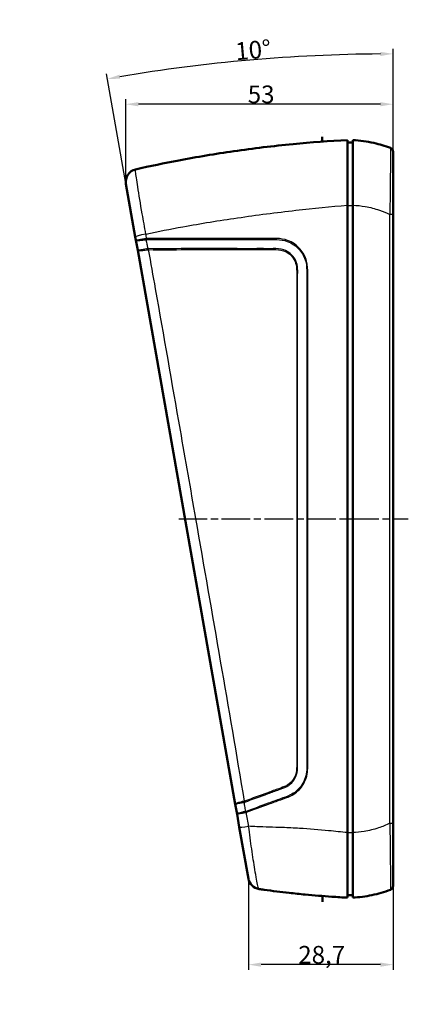
# Model space of a CAD drawing. Units: millimetres. Extents: x -746 to 1680, y -219 to 1186.
# Drawn here: x 894 to 1048, y 337 to 727 of the extents above; entities that cross this region are included whole.
import ezdxf

# ---------------------------------------------------------------- set-up
doc = ezdxf.new("R2010")
doc.units = ezdxf.units.MM
doc.header["$LTSCALE"] = 2
doc.linetypes.add('CHAIN', pattern=[0.3543, 0.2362, -0.0295, 0.0591, -0.0295])
doc.linetypes.add('DASH_DOT', pattern=[0.37, 0.24, -0.06, 0.01, -0.06])
for name, color, linetype, lineweight in [('Bemaßung (ISO)', 1, 'Continuous', 25), ('Mittellinie (ISO)', 1, 'DASH_DOT', 25), ('Sichtbar (ISO)', 7, 'Continuous', 50), ('Sichtbar schmal (ISO)', 1, 'Continuous', 25), ('Symbol (ISO)', 1, 'Continuous', 25)]:
    doc.layers.add(name, color=color, linetype=linetype, lineweight=lineweight)
doc.styles.add('3_5', font='isocpeur.ttf', dxfattribs={"width": 1.1})
doc.styles.add('Notiztext (DIN)', font='isocpeur.ttf', dxfattribs={"width": 1.1})
doc.dimstyles.new('18-Bopla 3_5', dxfattribs={"dimscale": 2, "dimtxt": 3.5, "dimasz": 2.5, "dimexe": 1, "dimexo": 0, "dimgap": 0.2, "dimtad": 1, "dimdec": 6, "dimrnd": 1e-08, "dimtxsty": '3_5', "dimcen": 0.09, "dimdle": 7, "dimclrd": 1, "dimclre": 1, "dimclrt": 5, "dimadec": 6, "dimazin": 2, "dimtfac": 0.714286, "dimtdec": 3, "dimtmove": 0, "dimatfit": 3, "dimfxl": 1, "dimtolj": 1, "dimlwd": 25, "dimlwe": 25, "dimarcsym": 0})
doc.dimstyles.new('Standard - Methode 2a (DIN)$7', dxfattribs={"dimscale": 2, "dimtxt": 2.5, "dimasz": 2.5, "dimexe": 1, "dimexo": 0, "dimgap": 0.2, "dimtad": 1, "dimtih": 1, "dimtoh": 1, "dimrnd": 1e-08, "dimtxsty": 'Notiztext (DIN)', "dimcen": 0.09, "dimdle": 10, "dimclrd": 256, "dimclre": 256, "dimclrt": 5, "dimazin": 2, "dimtfac": 1.4, "dimtmove": 0, "dimatfit": 3, "dimfxl": 1, "dimtolj": 1, "dimlwd": -1, "dimlwe": -1, "dimarcsym": 0})

# ---------------------------------------------------------------- blocks, each defined once
blk = doc.blocks.new('*D38')
at = {"layer": 'Bemaßung (ISO)', "color": 1, "linetype": 'Continuous', "lineweight": 25}
for p, q in [((1041.99, 408.62), (1041.99, 715.18)), ((940.08, 639.39), (928.47, 705.25))]:
    blk.add_line(p, q, dxfattribs=at)
blk.add_arc((1041.99, 61.46), 651.72, 90.43958, 99.56042, dxfattribs=at)
at = {"layer": 'Bemaßung (ISO)', "color": 1, "linetype": 'Continuous'}
for points in [[(1036.99, 713.99), (1036.99, 712.33), (1041.99, 713.18)], [(933.89, 703.31), (933.61, 704.95), (928.82, 703.28)]]:
    blk.add_solid(points, dxfattribs=at)
at = {"layer": 'Defpoints', "color": 0, "linetype": 'Continuous'}
for p in [(966.33, 708.77), (940.08, 639.39), (1041.99, 408.62), (1041.99, 61.46)]:
    blk.add_point(p, dxfattribs=at)
at = {"layer": 'Bemaßung (ISO)', "color": 5, "linetype": 'Continuous', "lineweight": 25, "insert": (979.79, 710.64), "char_height": 7, "attachment_point": 7, "rotation": 4.9319, "style": '3_5'}
blk.add_mtext('\\A1;10°', dxfattribs=at)
blk = doc.blocks.new('*D39')
at = {"layer": 'Bemaßung (ISO)', "color": 1, "linetype": 'Continuous', "lineweight": 25}
for p, q in [((936.07, 662.57), (936.07, 695.25)), ((1041.99, 649.49), (1041.99, 695.25)), ((1036.99, 693.25), (941.07, 693.25))]:
    blk.add_line(p, q, dxfattribs=at)
at = {"layer": 'Bemaßung (ISO)', "color": 1, "linetype": 'Continuous'}
for points in [[(941.07, 694.08), (941.07, 692.41), (936.07, 693.25)], [(1036.99, 694.08), (1036.99, 692.41), (1041.99, 693.25)]]:
    blk.add_solid(points, dxfattribs=at)
at = {"layer": 'Defpoints', "color": 0, "linetype": 'Continuous'}
for p in [(936.07, 693.25), (936.07, 662.57), (1041.99, 649.49)]:
    blk.add_point(p, dxfattribs=at)
at = {"layer": 'Bemaßung (ISO)', "color": 5, "linetype": 'Continuous', "lineweight": 25, "insert": (984.41, 693.65), "char_height": 7, "attachment_point": 7, "style": '3_5'}
blk.add_mtext('\\A1;53', dxfattribs=at)
blk = doc.blocks.new('*D40')
at = {"layer": 'Bemaßung (ISO)', "color": 1, "linetype": 'Continuous', "lineweight": 25}
for p, q in [((1041.99, 408.62), (1041.99, 350.53)), ((984.67, 386.53), (984.67, 350.53)), ((1036.99, 352.53), (989.67, 352.53))]:
    blk.add_line(p, q, dxfattribs=at)
at = {"layer": 'Bemaßung (ISO)', "color": 1, "linetype": 'Continuous'}
for points in [[(989.67, 353.36), (989.67, 351.7), (984.67, 352.53)], [(1036.99, 353.36), (1036.99, 351.7), (1041.99, 352.53)]]:
    blk.add_solid(points, dxfattribs=at)
at = {"layer": 'Defpoints', "color": 0, "linetype": 'Continuous'}
for p in [(1041.99, 408.62), (984.67, 386.53), (984.67, 352.53)]:
    blk.add_point(p, dxfattribs=at)
at = {"layer": 'Bemaßung (ISO)', "color": 5, "linetype": 'Continuous', "lineweight": 25, "insert": (1004.44, 352.93), "char_height": 7, "attachment_point": 7, "style": '3_5'}
blk.add_mtext('\\A1;28,7', dxfattribs=at)

msp = doc.modelspace()

# ---------------------------------------------------------------- linework, layer by layer
at = {"layer": 'Mittellinie (ISO)', "linetype": 'CHAIN', "ltscale": 23.990969}
msp.add_line((957.0451604, 529.0531608), (1048.0403055, 529.0531608), dxfattribs=at)
at = {"layer": 'Sichtbar (ISO)'}
for p, q in [((1023.9892193, 653.2425715), (1023.9892193, 679.0531608)), ((1025.9892193, 679.0531608), (1025.9892193, 653.2622133)), ((1023.9892193, 678.0531608), (1025.9892193, 678.0357071)), ((1041.9892193, 649.489446), (1041.9892193, 674.4316012)), ((936.1507077, 661.7014056), (939.8473401, 640.7367613)), ((1023.9892193, 653.2425715), (1023.9892193, 529.0571779)), ((1025.9892193, 653.2622133), (1025.9892193, 404.8441083)), ((1041.9892193, 649.489446), (1041.9892193, 408.6168756)), ((939.8473401, 640.7367613), (940.0849899, 639.3889826)), ((940.0849899, 639.3889826), (940.7874948, 635.404879)), ((940.7874948, 635.404879), (979.4591198, 416.0871954)), ((1023.9892193, 529.0571779), (1023.9892193, 404.7924983)), ((979.4591198, 416.0871954), (980.1620382, 412.1007468)), ((980.1620382, 412.1007468), (981.062458, 406.9942125)), ((981.062458, 406.9942125), (984.6706789, 386.530975)), ((1041.9892193, 383.6747204), (1041.9892193, 408.6168756)), ((1023.9892193, 379.0531608), (1023.9892193, 404.7924983)), ((1023.9892193, 380.0531608), (1025.9892193, 380.0706145))]:
    msp.add_line(p, q, dxfattribs=at)
for centre, radius, start, end in [((1040.3892193, 674.4316012), 1.6, 0, 69.41560254), ((941.0747465, 662.5696464), 5, 102.730682844, 190), ((989.5947177, 387.3992159), 5, 190, 261.947922339), ((1040.3892193, 383.6747204), 1.6, 290.58439746, 0)]:
    msp.add_arc(centre, radius, start, end, dxfattribs=at)
for points, knots in [([(1023.9892193, 679.0531608), (1016.763378, 678.6744705), (1009.5451486, 678.1387914), (994.4824992, 676.691857), (986.6420024, 675.7504387), (978.840394, 674.6261722), (971.5448785, 673.5748372), (964.2836785, 672.3637148), (951.3406973, 669.9110702), (945.6428123, 668.7276899), (939.9729035, 667.4467298)], [0.0948269086, 0.0948269086, 0.0948269086, 0.0948269086, 1.1200170215, 1.1200170215, 2.2400340431, 2.2400340431, 2.2400340431, 3.2873952148, 3.2873952148, 4.1181451205, 4.1181451205, 4.1181451205, 4.1181451205]), ([(1013.9860074, 678.4283647), (1013.9713696, 678.6327487), (1013.9565626, 678.8368399), (1013.9270299, 679.2392211), (1013.9122639, 679.4381382), (1013.8871499, 679.7715716), (1013.8763395, 679.9132076), (1013.8628696, 680.087141), (1013.8589039, 680.1379329), (1013.8501595, 680.2491468), (1013.8459735, 680.3015509), (1013.8408921, 680.3646757), (1013.8396672, 680.3796028), (1013.8395837, 680.3806204), (1013.8395823, 680.3806382), (1013.8395823, 680.3806382)], [0.17562065334, 0.17562065334, 0.17562065334, 0.17562065334, 0.20671369731, 0.20671369731, 0.23691789174, 0.23691789174, 0.26044234865, 0.26044234865, 0.27137887417, 0.27137887417, 0.28807139329, 0.28807139329, 0.30332884352, 0.30332884352, 0.30388407595, 0.30388407595, 0.30388407595, 0.30388407595]), ([(1013.937475, 679.1891847), (1013.931622, 679.2756372), (1013.9259148, 679.3595565), (1013.9140122, 679.5334994), (1013.9079165, 679.6217857), (1013.9005212, 679.7283228), (1013.8983792, 679.758955), (1013.8976707, 679.7690764), (1013.8976126, 679.7699061), (1013.8976126, 679.7699061)], [5.192327509696, 5.192327509696, 5.192327509696, 5.192327509696, 5.216973666034, 5.216973666034, 5.250446143147, 5.250446143147, 5.274454537699, 5.274454537699, 5.278949970951, 5.278949970951, 5.278949970951, 5.278949970951]), ([(1013.9855018, 681.9438162), (1013.9855018, 681.9438266), (1013.9855018, 681.9438369), (1013.9855017, 681.943868), (1013.9855017, 681.9438887), (1013.9855013, 681.9441152), (1013.9855008, 681.9443196), (1013.9854994, 681.9450643), (1013.9854983, 681.9455961), (1013.985475, 681.9572667), (1013.9854598, 681.9639617), (1013.9854528, 681.9669431), (1013.985452, 681.9672604), (1013.985452, 681.9672604)], [0, 0, 0, 0, 0.000013071509, 0.000013071509, 0.000039214528, 0.000039214528, 0.000299605596, 0.000299605596, 0.00099398312, 0.00099398312, 0.015821958011, 0.015821958011, 0.01985499399, 0.01985499399, 0.01985499399, 0.01985499399]), ([(1040.9517581, 675.9294497), (1038.8183464, 676.7306834), (1036.6282763, 677.3865184), (1034.4015457, 677.8901003), (1031.6402309, 678.5145799), (1028.8222946, 678.9046856), (1025.9892193, 679.0531608)], [-8.55709349644, -8.55709349644, -8.55709349644, -8.55709349644, -8.40593853872, -8.40593853872, -8.40593853872, -8.21849492354, -8.21849492354, -8.21849492354, -8.21849492354]), ([(1025.9892193, 404.8441083), (1025.9892193, 401.2069211), (1025.9892193, 397.6608688), (1025.9892193, 391.1558639), (1025.9892193, 388.2587678), (1025.9892193, 383.6926199), (1025.9892193, 381.9780731), (1025.9892193, 379.6491195), (1025.9892193, 379.0531608), (1025.9892193, 379.0531608)], [0, 0, 0, 0, 0.5472295159, 0.5472295159, 1.0932321217, 1.0932321217, 1.5936254929, 1.5936254929, 2.0938839037, 2.0938839037, 2.0938839037, 2.0938839037]), ([(988.894352, 382.4485101), (989.5626415, 382.3539686), (990.231223, 382.261111), (994.2127084, 381.718405), (997.5350443, 381.3077476), (1000.8780156, 380.9373876), (1002.9675812, 380.7058895), (1005.0651501, 380.4901789), (1010.6915024, 379.9567723), (1014.2350687, 379.6680162), (1019.8538571, 379.2860103), (1021.9204539, 379.1615802), (1023.9892193, 379.0531608)], [1.34555735, 1.34555735, 1.34555735, 1.34555735, 1.4422514641, 1.4422514641, 1.9210488667, 1.9210488667, 1.9210488667, 2.2203271065, 2.2203271065, 2.7207037877, 2.7207037877, 3.0109045937, 3.0109045937, 3.0109045937, 3.0109045937]), ([(1025.9892193, 379.0531608), (1028.561394, 379.1879628), (1031.1211228, 379.5218525), (1033.6372524, 380.0496475), (1036.1272547, 380.571962), (1038.5746974, 381.2841322), (1040.9517581, 382.1768719)], [-4.6432172014, -4.6432172014, -4.6432172014, -4.6432172014, -4.47303419693, -4.47303419693, -4.47303419693, -4.30461836166, -4.30461836166, -4.30461836166, -4.30461836166]), ([(1013.9691145, 377.6735903), (1013.9691145, 377.6735903), (1013.9691158, 377.673674), (1013.9691405, 377.6752925), (1013.96926, 377.6831222), (1013.9698266, 377.7221175), (1013.970445, 377.7657776), (1013.9719042, 377.8778166), (1013.9727106, 377.9427187), (1013.974422, 378.090354), (1013.975345, 378.1750384), (1013.9773319, 378.3704215), (1013.9784018, 378.4844991), (1013.9807687, 378.757161), (1013.9820236, 378.91853), (1013.9846309, 379.2868233), (1013.9859217, 379.4949445), (1013.9870383, 379.7031191)], [0.27040614439, 0.27040614439, 0.27040614439, 0.27040614439, 0.2715859545, 0.2715859545, 0.28170540699, 0.28170540699, 0.29781630451, 0.29781630451, 0.3116364351, 0.3116364351, 0.32603189167, 0.32603189167, 0.34353125403, 0.34353125403, 0.36755155162, 0.36755155162, 0.39877943518, 0.39877943518, 0.39877943518, 0.39877943518]), ([(1013.9939468, 377.4458152), (1013.9939468, 377.4458152), (1013.9939374, 377.4570925), (1013.9938133, 377.5772619), (1013.9933905, 377.8949976), (1013.9921636, 378.5646302), (1013.9915777, 378.8313208), (1013.9909374, 379.0876233)], [0.67389397454, 0.67389397454, 0.67389397454, 0.67389397454, 0.72971253269, 0.72971253269, 0.99721308492, 0.99721308492, 1.24638415987, 1.24638415987, 1.24638415987, 1.24638415987])]:
    msp.add_open_spline(points, degree=3, knots=knots, dxfattribs=at)
for points in [[(1013.9863322, 678.5455726), (1013.9823013, 678.7561997), (1013.9784745, 678.9182346), (1013.9784745, 678.9182346)], [(1013.9838637, 678.4321682), (1013.9827824, 678.4561044), (1013.9818189, 678.4781728), (1013.980749, 678.5016785)]]:
    msp.add_open_spline(points, degree=3, dxfattribs=at)
at = {"layer": 'Sichtbar schmal (ISO)'}
for p, q in [((1023.9892193, 653.1649618), (1025.9892193, 653.1636072)), ((1040.6907574, 408.4983487), (1040.6907574, 649.6079729)), ((1023.9892193, 529.0571779), (1025.9892193, 529.0571779)), ((1023.9892193, 404.8701505), (1025.9892193, 404.8715059))]:
    msp.add_line(p, q, dxfattribs=at)
for centre, major_axis, ratio, start_param, end_param in [((1040.3892193, 649.489446), (1.6, 0), 0.0754310179, 0, 1.381201183), ((944.7713789, 641.6050022), (-4.9240388, -0.8682409), 0.0699081168, 4.849251686, 6.2831853072), ((944.4517275, 639.9708594), (0.262162, -1.5783761), 0.1770988641, 4.6463128465, 4.8905991036), ((944.5882712, 639.9820157), (0.0003918, -1.6), 0.1458351945, 4.6687700648, 4.9172192541), ((944.6352917, 635.695278), (0.2613415, -1.5785122), 0.1768220371, 1.5073197308, 1.7524432743), ((944.9050151, 635.7170088), (-0.0023087, -1.5999983), 0.1445114842, 1.5297436013, 1.779072179), ((982.5297421, 417.0398892), (-0.3063958, 1.570389), 0.2758423154, 4.5244562831, 4.7688667403), ((982.7740329, 417.1086798), (-0.554519, 1.500836), 0.2434017513, 4.4820680084, 4.7313450405), ((984.1134462, 412.9970791), (-0.3054507, 1.5705731), 0.2818057827, 1.3888448287, 1.6283218976), ((984.2304251, 413.0294943), (-0.5434889, 1.5048654), 0.2519804664, 1.3473724907, 1.5910139295), ((985.9864968, 407.8624534), (-4.9240388, -0.8682409), 0.0663952991, 0, 1.3091711268), ((1040.3892193, 408.6168756), (1.6, 0), 0.0754310179, 4.9019841241, 6.2831853072)]:
    msp.add_ellipse(centre, major_axis=major_axis, ratio=ratio, start_param=start_param, end_param=end_param, dxfattribs=at)
for points, knots in [([(1040.9517581, 675.9294497), (1040.9581631, 675.9270442), (1040.9611366, 675.5274042), (1040.959916, 673.4950466), (1040.9505761, 671.2556194), (1040.913387, 665.9635813), (1040.8898405, 663.1885676), (1040.8171864, 656.8463328), (1040.7658746, 653.2318044), (1040.6907574, 649.6079729)], [-1.9597401563, -1.9597401563, -1.9597401563, -1.9597401563, -1.5873209496, -1.5873209496, -0.9914502188, -0.9914502188, -0.5209453421, -0.5209453421, 0, 0, 0, 0]), ([(944.039434, 641.8275544), (943.54275, 644.5520611), (943.0610063, 647.2498733), (941.902465, 653.8805338), (941.2838541, 657.5740578), (940.3841283, 663.2862538), (940.0936658, 665.349944), (939.9215515, 667.1037972), (939.9177451, 667.4342683), (939.9729035, 667.4467298)], [-1.7248684982, -1.7248684982, -1.7248684982, -1.7248684982, -1.3827206005, -1.3827206005, -0.8352839642, -0.8352839642, -0.3044997745, -0.3044997745, 0, 0, 0, 0]), ([(944.039434, 641.8275544), (948.8858415, 642.8557533), (953.7897701, 643.8115765), (965.8567312, 646.0081334), (973.0596371, 647.1864498), (980.2885218, 648.2438745), (988.0188769, 649.3746532), (995.7864795, 650.3639976), (1010.437826, 652.0063881), (1017.3157399, 652.7141321), (1023.9892193, 653.2425715)], [-4.0149866625, -4.0149866625, -4.0149866625, -4.0149866625, -3.2873952148, -3.2873952148, -2.2400340431, -2.2400340431, -2.2400340431, -1.1200170215, -1.1200170215, -0.1141953378, -0.1141953378, -0.1141953378, -0.1141953378]), ([(1025.9892193, 653.2622133), (1027.6720672, 653.1940374), (1029.3459202, 653.0169014), (1030.9861412, 652.7341665), (1032.9012391, 652.4040493), (1034.7705531, 651.9299009), (1037.9938246, 650.8342412), (1039.3766739, 650.2603992), (1040.6907574, 649.6079729)], [8.21849492354, 8.21849492354, 8.21849492354, 8.21849492354, 8.40593853872, 8.40593853872, 8.40593853872, 8.62479495054, 8.62479495054, 8.80049134176, 8.80049134176, 8.80049134176, 8.80049134176]), ([(944.1554988, 640.0287492), (943.6740399, 639.9452605), (943.1987153, 639.86407), (942.1858666, 639.6939817), (941.670353, 639.6097604), (940.8363635, 639.4786344), (940.5186823, 639.4318563), (940.167256, 639.3873414), (940.0863599, 639.3812128), (940.0849899, 639.3889826)], [-0.23566194209, -0.23566194209, -0.23566194209, -0.23566194209, -0.18501744527, -0.18501744527, -0.11833054456, -0.11833054456, -0.05164702493, -0.05164702493, 0.00109158518, 0.00109158518, 0.00109158518, 0.00109158518]), ([(940.0849899, 639.3889826), (940.0933958, 639.3413102), (940.1814077, 639.3070829), (940.5480398, 639.2653622), (940.8737271, 639.266735), (941.7214717, 639.319852), (942.2427241, 639.3715267), (943.2628687, 639.5002379), (943.7404373, 639.5687016), (944.2230989, 639.64537)], [-0.00109158518, -0.00109158518, -0.00109158518, -0.00109158518, 0.05164702493, 0.05164702493, 0.11833054456, 0.11833054456, 0.18501744527, 0.18501744527, 0.23566194209, 0.23566194209, 0.23566194209, 0.23566194209]), ([(944.3551398, 640.0517268), (944.3217798, 640.0497819), (944.2883878, 640.0469077), (944.2217635, 640.0392555), (944.1885315, 640.0344774), (944.1554988, 640.0287492)], [-0.0069494011782, -0.0069494011782, -0.0069494011782, -0.0069494011782, -0.0034747005891, -0.0034747005891, 0, 0, 0, 0]), ([(944.2230989, 639.64537), (944.2456311, 639.6490989), (944.2683512, 639.6518871), (944.3140028, 639.6555919), (944.3369341, 639.6565087), (944.3598924, 639.6565182)], [0, 0, 0, 0, 0.0034747005891, 0.0034747005891, 0.0069494011782, 0.0069494011782, 0.0069494011782, 0.0069494011782]), ([(944.8626041, 636.0258863), (944.8277799, 636.2249754), (944.7927692, 636.4246211), (944.6771436, 637.0827468), (944.5965805, 637.5393984), (944.5162242, 637.9936516), (944.4605872, 638.3081672), (944.4050409, 638.6215317), (944.307366, 639.1715998), (944.2652002, 639.408739), (944.2230989, 639.64537)], [-0.19751846468, -0.19751846468, -0.19751846468, -0.19751846468, -0.16721827962, -0.16721827962, -0.09709870544, -0.09709870544, -0.09709870544, -0.04854935272, -0.04854935272, -0.01158959164, -0.01158959164, -0.01158959164, -0.01158959164]), ([(983.8622932, 412.862151), (986.7779623, 413.9253396), (989.7090282, 414.9886597), (994.2557846, 416.6371471), (995.8549944, 417.2382839), (998.8047936, 418.2944981), (1000.1706036, 418.7200699), (1003.110316, 420.163917), (1004.5707345, 421.3821268), (1006.9884788, 424.570901), (1007.8249957, 426.6336532), (1008.1973833, 429.732187), (1008.2047122, 430.6995045), (1008.1842282, 432.8026853), (1008.1796012, 433.9410755), (1008.1858321, 436.7097599), (1008.1804542, 438.3402691), (1008.1802627, 441.7407105), (1008.1797539, 443.5107199), (1008.1792195, 447.882949), (1008.1788437, 450.4854069), (1008.1784682, 456.4719206), (1008.1783855, 459.8562327), (1008.1783984, 467.6414402), (1008.1784525, 472.0427212), (1008.1784566, 482.1674289), (1008.1781722, 487.8913816), (1008.1775732, 500.0118189), (1008.1774231, 506.4085247), (1008.1783405, 521.645857), (1008.1797032, 530.4870569), (1008.1811709, 550.8215005), (1008.1817697, 562.3146538), (1008.1830635, 583.7187141), (1008.1834243, 593.6303732), (1008.1859558, 608.5582481), (1008.1991553, 613.5774162), (1008.1801301, 621.1147511), (1008.1737821, 623.6339481), (1008.2212401, 627.8170524), (1008.192009, 629.5016689), (1007.2647799, 632.859082), (1006.3895834, 634.5054967), (1003.8630058, 637.4164131), (1002.1352546, 638.6073558), (998.8504597, 639.8262073), (997.3785569, 640.0372815), (994.7023734, 640.0920217), (993.4933866, 640.0545039), (990.6711918, 640.0572914), (989.0577882, 640.0541487), (985.1828049, 640.0534282), (982.9215801, 640.0521737), (977.9000095, 640.0514397), (975.1401527, 640.0510884), (968.6424323, 640.0505745), (964.9061657, 640.0504503), (955.5575935, 640.0504043), (949.9509331, 640.0516072), (944.3551398, 640.0517268)], [0, 0, 0, 0, 0.4791087393, 0.4791087393, 0.7397896051, 0.7397896051, 0.9563256948, 0.9563256948, 1.2371842095, 1.2371842095, 1.5616168002, 1.5616168002, 1.7065575038, 1.7065575038, 1.8775500625, 1.8775500625, 2.1224081668, 2.1224081668, 2.3881581414, 2.3881581414, 2.7787820512, 2.7787820512, 3.286593134, 3.286593134, 3.9467475415, 3.9467475415, 4.8049482713, 4.8049482713, 5.7636984007, 5.7636984007, 7.0885289786, 7.0885289786, 8.8108087298, 8.8108087298, 10.2968361304, 10.2968361304, 11.0497724064, 11.0497724064, 11.4278182939, 11.4278182939, 11.6775910802, 11.6775910802, 11.9513683707, 11.9513683707, 12.2576747673, 12.2576747673, 12.4780008798, 12.4780008798, 12.659400973, 12.659400973, 12.9016126545, 12.9016126545, 13.2412747891, 13.2412747891, 13.6562454528, 13.6562454528, 14.2189385041, 14.2189385041, 15.0657917698, 15.0657917698, 15.0657917698, 15.0657917698]), ([(944.3598924, 639.6565182), (949.9552803, 639.6588375), (955.5618477, 639.6575261), (964.9099151, 639.6575843), (968.6459592, 639.6574578), (975.1433002, 639.6569639), (977.9029638, 639.6567244), (982.9242916, 639.6556864), (985.1848463, 639.6561414), (989.0605057, 639.653399), (990.670321, 639.6563205), (993.4970725, 639.6450307), (994.716716, 639.6747107), (997.346887, 639.6141802), (998.7537866, 639.4067117), (1001.9183835, 638.2210995), (1003.5874722, 637.0777385), (1006.0396413, 634.2783968), (1006.9071789, 632.6934421), (1007.8076955, 629.4470203), (1007.8070564, 627.8161037), (1007.7763622, 623.6356834), (1007.7911382, 621.1079593), (1007.8128988, 613.5761233), (1007.8026852, 608.5547927), (1007.8044026, 593.627495), (1007.8055303, 583.7162608), (1007.807148, 562.3132162), (1007.8077338, 550.8206103), (1007.8082113, 530.487253), (1007.8076318, 521.6465379), (1007.8079422, 506.4100217), (1007.8085795, 500.0136639), (1007.8100543, 487.8939404), (1007.8107348, 482.1703501), (1007.8112791, 472.046287), (1007.8114157, 467.645283), (1007.8115139, 459.8605657), (1007.8115763, 456.4764533), (1007.8116164, 450.4903193), (1007.8117163, 447.8879774), (1007.8114177, 443.5160879), (1007.8113014, 441.7460107), (1007.8101679, 438.3461564), (1007.8141309, 436.7150812), (1007.8059031, 433.9489726), (1007.8000557, 432.8013016), (1007.8179094, 430.7054292), (1007.8214738, 429.7578788), (1007.4859707, 426.7424495), (1006.6529943, 424.751641), (1004.2984131, 421.6789833), (1002.8920714, 420.508733), (1000.0414227, 419.1021151), (998.6856975, 418.6691263), (995.7296065, 417.5999762), (994.1337781, 417.0000352), (989.5908058, 415.3515157), (986.6571688, 414.2887724), (983.7402329, 413.2293821)], [-15.0657917698, -15.0657917698, -15.0657917698, -15.0657917698, -14.2189385041, -14.2189385041, -13.6562454528, -13.6562454528, -13.2412747891, -13.2412747891, -12.9016126545, -12.9016126545, -12.659400973, -12.659400973, -12.4780008798, -12.4780008798, -12.2576747673, -12.2576747673, -11.9513683707, -11.9513683707, -11.6775910802, -11.6775910802, -11.4278182939, -11.4278182939, -11.0497724064, -11.0497724064, -10.2968361304, -10.2968361304, -8.8108087298, -8.8108087298, -7.0885289786, -7.0885289786, -5.7636984007, -5.7636984007, -4.8049482713, -4.8049482713, -3.9467475415, -3.9467475415, -3.286593134, -3.286593134, -2.7787820512, -2.7787820512, -2.3881581414, -2.3881581414, -2.1224081668, -2.1224081668, -1.8775500625, -1.8775500625, -1.7065575038, -1.7065575038, -1.5616168002, -1.5616168002, -1.2371842095, -1.2371842095, -0.9563256948, -0.9563256948, -0.7397896051, -0.7397896051, -0.4791087393, -0.4791087393, 0, 0, 0, 0]), ([(940.7874948, 635.404879), (940.7977503, 635.3467171), (940.915281, 635.3070293), (941.3484923, 635.2710776), (941.6624245, 635.2742259), (942.5155829, 635.3268991), (943.0782093, 635.3834246), (944.0947063, 635.5147514), (944.5107126, 635.5748378), (944.9304233, 635.6412645)], [-0.00082972159, -0.00082972159, -0.00082972159, -0.00082972159, 0.11830057771, 0.11830057771, 0.23660769677, 0.23660769677, 0.37336859731, 0.37336859731, 0.45884416015, 0.45884416015, 0.45884416015, 0.45884416015]), ([(942.4514366, 635.6251028), (942.2965256, 635.6005371), (942.149164, 635.577518), (941.623184, 635.4967699), (941.3164341, 635.4528883), (940.8986895, 635.4011242), (940.7894819, 635.3936098), (940.7874948, 635.404879)], [-0.27806980016, -0.27806980016, -0.27806980016, -0.27806980016, -0.23660769677, -0.23660769677, -0.11830057771, -0.11830057771, 0.00082972159, 0.00082972159, 0.00082972159, 0.00082972159]), ([(944.8626041, 636.0258863), (944.4439233, 635.9536188), (944.0297197, 635.883309), (943.2081646, 635.7464445), (942.8075611, 635.6813044), (942.4514366, 635.6251028)], [-0.45884416015, -0.45884416015, -0.45884416015, -0.45884416015, -0.37336859731, -0.37336859731, -0.27806980016, -0.27806980016, -0.27806980016, -0.27806980016]), ([(945.1317137, 636.0475193), (945.0865523, 636.0475782), (945.0414408, 636.0458396), (944.9516303, 636.0386517), (944.9069319, 636.0332017), (944.8626041, 636.0258863)], [0, 0, 0, 0, 0.006862378993, 0.006862378993, 0.013724757986, 0.013724757986, 0.013724757986, 0.013724757986]), ([(944.9304233, 635.6412645), (944.9641196, 635.6465976), (944.9981786, 635.650061), (945.0667689, 635.6532817), (945.1012998, 635.6530396), (945.1359436, 635.6510096)], [-0.013724757986, -0.013724757986, -0.013724757986, -0.013724757986, -0.006862378993, -0.006862378993, 0, 0, 0, 0]), ([(983.2562835, 416.8974606), (986.3283069, 418.0234082), (989.4113825, 419.123542), (993.9471869, 420.78437), (995.3792447, 421.3327941), (997.8426092, 422.2001375), (998.8876173, 422.544804), (1000.3864359, 423.3509304), (1000.8774497, 423.6789777), (1002.04743, 424.6827307), (1002.6532411, 425.4351528), (1003.6661696, 427.229284), (1003.9977082, 428.3243458), (1004.2384107, 430.5614442), (1004.1695902, 431.678704), (1004.149673, 433.919342), (1004.1628928, 435.0593474), (1004.1598309, 437.4926814), (1004.162279, 438.7905821), (1004.1618963, 441.646994), (1004.1624791, 443.2051819), (1004.1626726, 446.2590602), (1004.1629562, 447.7547703), (1004.1633452, 451.5534588), (1004.1635684, 453.8565331), (1004.1639383, 458.8143525), (1004.1641052, 461.4691336), (1004.1646036, 467.0249792), (1004.1649174, 469.9260964), (1004.1654493, 476.9597978), (1004.1655318, 481.0927024), (1004.1652225, 490.599641), (1004.1647373, 495.9740515), (1004.1644333, 506.3836997), (1004.1646199, 511.4188521), (1004.1661182, 523.9773131), (1004.1678254, 531.5011018), (1004.1695623, 548.8060563), (1004.1692137, 558.5872337), (1004.1699643, 581.0808444), (1004.1706033, 593.7923667), (1004.1711629, 608.7692626), (1004.1710606, 611.0388441), (1004.1713803, 616.4278243), (1004.1724067, 619.5437556), (1004.1717541, 623.1459474), (1004.1695343, 623.626618), (1004.1619687, 625.1947127), (1004.2024792, 626.2663511), (1004.1881936, 627.9248482), (1004.1591779, 628.4876903), (1003.9343524, 630.0163657), (1003.6186024, 630.974107), (1002.1576035, 633.5605281), (1000.5601713, 634.9274904), (997.3126514, 636.0411732), (995.8524224, 636.067334), (993.2024803, 636.034134), (991.9412114, 636.0469343), (987.158463, 636.0470112), (983.6570736, 636.0458979), (977.4676687, 636.0476295), (974.7831192, 636.0475477), (968.0169381, 636.0479313), (963.9376036, 636.0478349), (954.9462955, 636.0477234), (950.0341608, 636.0411352), (945.1317137, 636.0475193)], [0, 0, 0, 0, 0.5078629693, 0.5078629693, 0.7447837227, 0.7447837227, 0.9106317904, 0.9106317904, 0.9963667252, 0.9963667252, 1.1357682164, 1.1357682164, 1.2955845361, 1.2955845361, 1.4625705048, 1.4625705048, 1.6333804763, 1.6333804763, 1.8286056907, 1.8286056907, 2.0629433129, 2.0629433129, 2.2878539492, 2.2878539492, 2.6341337096, 2.6341337096, 3.0332209535, 3.0332209535, 3.4692471552, 3.4692471552, 4.0902439363, 4.0902439363, 4.8975397517, 4.8975397517, 5.6536891767, 5.6536891767, 6.7833509967, 6.7833509967, 8.2519113627, 8.2519113627, 10.1610398386, 10.1610398386, 10.5020271652, 10.5020271652, 10.9707920848, 10.9707920848, 11.0428177788, 11.0428177788, 11.2061703413, 11.2061703413, 11.2881149675, 11.2881149675, 11.4291858508, 11.4291858508, 11.714888114, 11.714888114, 11.9225379548, 11.9225379548, 12.1138387992, 12.1138387992, 12.6429068571, 12.6429068571, 13.0485739182, 13.0485739182, 13.6660528608, 13.6660528608, 14.410990507, 14.410990507, 14.410990507, 14.410990507]), ([(945.1359436, 635.6510096), (950.0407824, 635.6448703), (954.9506757, 635.6513691), (963.9416408, 635.6516125), (968.0207664, 635.6518033), (974.7866178, 635.6518635), (977.4709807, 635.6521747), (983.6600781, 635.6515385), (987.1659713, 635.6510347), (991.9429407, 635.6587365), (993.211847, 635.6481918), (995.858538, 635.6860442), (997.264026, 635.6771189), (1000.3675056, 634.634517), (1001.9075986, 633.314733), (1003.2828591, 630.8340957), (1003.5654911, 629.9232009), (1003.7641952, 628.45309), (1003.7895396, 627.9073681), (1003.8101744, 626.2753988), (1003.7922851, 625.1883746), (1003.8003901, 623.6221962), (1003.8011255, 623.1429297), (1003.7958742, 619.5444118), (1003.7981276, 616.424966), (1003.7979963, 611.0359568), (1003.7981453, 608.7665098), (1003.7982847, 593.7900165), (1003.798303, 581.0790865), (1003.798792, 558.5864881), (1003.7996839, 548.8058168), (1003.7991858, 531.5018465), (1003.7980953, 523.9784912), (1003.7976694, 511.4207228), (1003.7979268, 506.3858495), (1003.7992114, 495.9768182), (1003.8002389, 490.6027502), (1003.8016147, 481.0964565), (1003.8020314, 476.9638447), (1003.8024261, 469.9306311), (1003.8025165, 467.0297107), (1003.802819, 461.4742306), (1003.8030444, 458.8196196), (1003.8034684, 453.8621388), (1003.8036271, 451.5592104), (1003.8039324, 447.7607827), (1003.8039511, 446.2651905), (1003.804341, 443.2114141), (1003.8040349, 441.653242), (1003.8053829, 438.7969874), (1003.8032504, 437.4989411), (1003.8080543, 435.065074), (1003.800536, 433.9294427), (1003.7986275, 431.683367), (1003.845818, 430.5687586), (1003.6314846, 428.409663), (1003.3382023, 427.3707822), (1002.3794819, 425.6490175), (1001.7979223, 424.9245645), (1000.679992, 423.9677796), (1000.2108877, 423.6572689), (998.7618078, 422.8917855), (997.7288835, 422.5597683), (995.2568109, 421.7005985), (993.8205049, 421.1529615), (989.2887411, 419.4991774), (986.2006287, 418.3980015), (983.1287625, 417.2720747)], [-14.410990507, -14.410990507, -14.410990507, -14.410990507, -13.6660528608, -13.6660528608, -13.0485739182, -13.0485739182, -12.6429068571, -12.6429068571, -12.1138387992, -12.1138387992, -11.9225379548, -11.9225379548, -11.714888114, -11.714888114, -11.4291858508, -11.4291858508, -11.2881149675, -11.2881149675, -11.2061703413, -11.2061703413, -11.0428177788, -11.0428177788, -10.9707920848, -10.9707920848, -10.5020271652, -10.5020271652, -10.1610398386, -10.1610398386, -8.2519113627, -8.2519113627, -6.7833509967, -6.7833509967, -5.6536891767, -5.6536891767, -4.8975397517, -4.8975397517, -4.0902439363, -4.0902439363, -3.4692471552, -3.4692471552, -3.0332209535, -3.0332209535, -2.6341337096, -2.6341337096, -2.2878539492, -2.2878539492, -2.0629433129, -2.0629433129, -1.8286056907, -1.8286056907, -1.6333804763, -1.6333804763, -1.4625705048, -1.4625705048, -1.2955845361, -1.2955845361, -1.1357682164, -1.1357682164, -0.9963667252, -0.9963667252, -0.9106317904, -0.9106317904, -0.7447837227, -0.7447837227, -0.5078629693, -0.5078629693, 0, 0, 0, 0]), ([(983.1287625, 417.2720747), (980.0582479, 435.7162207), (976.8629326, 454.1758248), (970.40541, 491.5025289), (967.1233752, 510.3685009), (963.8325616, 529.2327458), (961.7981283, 540.8949217), (959.7600617, 552.556434), (954.4521889, 582.8667755), (951.1776106, 601.5096896), (946.9704339, 625.3053584), (946.0539925, 630.4791758), (945.1359436, 635.6510096)], [-11.0910127281, -11.0910127281, -11.0910127281, -11.0910127281, -8.285920648, -8.285920648, -5.4222182708, -5.4222182708, -5.4222182708, -3.6518319532, -3.6518319532, -0.8192138451, -0.8192138451, -0.0318738297, -0.0318738297, -0.0318738297, -0.0318738297]), ([(982.9449359, 417.2129162), (982.4794788, 417.1164814), (982.0291497, 417.0148769), (980.9759032, 416.7545104), (980.4348785, 416.5957343), (979.6542696, 416.3057129), (979.4434275, 416.1761907), (979.4591198, 416.0871954)], [0, 0, 0, 0, 0.09788936727, 0.09788936727, 0.2545123549, 0.2545123549, 0.42668380673, 0.42668380673, 0.42668380673, 0.42668380673]), ([(983.1287625, 417.2720747), (983.0988812, 417.2589447), (983.0685685, 417.2473868), (983.0072355, 417.2276125), (982.9762151, 417.2193968), (982.9449359, 417.2129162)], [-0.013156548896, -0.013156548896, -0.013156548896, -0.013156548896, -0.006578274449, -0.006578274449, -0.000000000002, -0.000000000002, -0.000000000002, -0.000000000002]), ([(979.4591198, 416.0871954), (979.4556003, 416.1071556), (979.678682, 416.1672634), (980.3368978, 416.3115625), (980.6429294, 416.3750524), (980.9985329, 416.4459284)], [-0.42668380673, -0.42668380673, -0.42668380673, -0.42668380673, -0.2545123549, -0.2545123549, -0.15642932416, -0.15642932416, -0.15642932416, -0.15642932416]), ([(980.9985329, 416.4459284), (981.2107629, 416.4883254), (981.4385589, 416.5329505), (982.0919446, 416.6587497), (982.5451926, 416.7437995), (983.0125381, 416.8295247)], [-0.15642932416, -0.15642932416, -0.15642932416, -0.15642932416, -0.09788936727, -0.09788936727, 0, 0, 0, 0]), ([(983.0125381, 416.8295247), (983.0538401, 416.8374713), (983.094886, 416.8471544), (983.1762121, 416.8698573), (983.2164921, 416.8828764), (983.2562835, 416.8974606)], [0.000000000002, 0.000000000002, 0.000000000002, 0.000000000002, 0.006578274449, 0.006578274449, 0.013156548896, 0.013156548896, 0.013156548896, 0.013156548896]), ([(983.6228847, 413.1966162), (983.5833913, 413.4289574), (983.5440398, 413.6612651), (983.454093, 414.1939415), (983.4035842, 414.494293), (983.3531937, 414.794725), (983.2915073, 415.1625047), (983.2300046, 415.5304039), (983.1166102, 416.2086162), (983.0647429, 416.5188102), (983.0125381, 416.8295247)], [-0.19497916449, -0.19497916449, -0.19497916449, -0.19497916449, -0.15926627112, -0.15926627112, -0.11307989657, -0.11307989657, -0.11307989657, -0.05653994828, -0.05653994828, -0.00900550283, -0.00900550283, -0.00900550283, -0.00900550283]), ([(983.6228847, 413.1966162), (983.1557174, 413.1001901), (982.7042354, 412.9989955), (981.6504132, 412.7409142), (981.1112372, 412.584765), (980.350143, 412.305854), (980.147374, 412.1839119), (980.1620382, 412.1007468)], [0, 0, 0, 0, 0.05069722786, 0.05069722786, 0.13181279244, 0.13181279244, 0.21872442974, 0.21872442974, 0.21872442974, 0.21872442974]), ([(980.1620382, 412.1007468), (980.1590771, 412.1175403), (980.3736071, 412.1727823), (981.1544453, 412.3397196), (981.7019534, 412.4486152), (982.765633, 412.6507926), (983.2200593, 412.7352891), (983.6891432, 412.8208454)], [-0.21872442974, -0.21872442974, -0.21872442974, -0.21872442974, -0.13181279244, -0.13181279244, -0.05069722786, -0.05069722786, 0, 0, 0, 0]), ([(983.7402329, 413.2293821), (983.7210395, 413.2224113), (983.701631, 413.2161683), (983.66248, 413.2052228), (983.6427376, 413.2005205), (983.6228847, 413.1966162)], [0, 0, 0, 0, 0.0031525246176, 0.0031525246176, 0.0063050492351, 0.0063050492351, 0.0063050492351, 0.0063050492351]), ([(983.6891432, 412.8208454), (983.7183124, 412.8261656), (983.7473814, 412.8322904), (983.8051506, 412.8460853), (983.8338508, 412.8537552), (983.8622932, 412.862151)], [-0.0063050492351, -0.0063050492351, -0.0063050492351, -0.0063050492351, -0.0031525246176, -0.0031525246176, 0, 0, 0, 0]), ([(1023.9892193, 404.7924983), (1021.5497737, 405.0247388), (1019.0334973, 405.2932713), (1012.701244, 405.9224681), (1008.8117564, 406.2569669), (1002.6640114, 406.6241729), (1000.3809131, 406.7271645), (998.1553451, 406.8088891), (994.5947918, 406.9396354), (991.1934419, 407.0191466), (986.8819719, 407.2057554), (985.8178391, 407.2590659), (984.7685757, 407.3220744)], [-3.0675765691, -3.0675765691, -3.0675765691, -3.0675765691, -2.7207037877, -2.7207037877, -2.2203271065, -2.2203271065, -1.9210488667, -1.9210488667, -1.9210488667, -1.4422514641, -1.4422514641, -1.2818838156, -1.2818838156, -1.2818838156, -1.2818838156]), ([(988.894352, 382.4485101), (988.7907006, 382.4631734), (988.6343846, 382.8922661), (988.118953, 385.020844), (987.6949112, 387.278469), (986.8241542, 392.5895839), (986.4047922, 395.3447017), (985.5723836, 401.1799874), (985.1603206, 404.2377515), (984.7685757, 407.3220744)], [-1.6653029829, -1.6653029829, -1.6653029829, -1.6653029829, -1.3203962055, -1.3203962055, -0.7968380678, -0.7968380678, -0.3895841348, -0.3895841348, 0, 0, 0, 0]), ([(1040.6907574, 408.4983487), (1039.2621005, 407.7890382), (1037.7521559, 407.1726498), (1034.3668029, 406.0642483), (1032.4712568, 405.6068704), (1030.532151, 405.2967252), (1029.03757, 405.0576784), (1027.5170924, 404.9060059), (1025.9892193, 404.8441083)], [4.0612205101, 4.0612205101, 4.0612205101, 4.0612205101, 4.25223461398, 4.25223461398, 4.47303419693, 4.47303419693, 4.47303419693, 4.6432172014, 4.6432172014, 4.6432172014, 4.6432172014]), ([(1040.6907574, 408.4983487), (1040.7377816, 406.2297896), (1040.7753171, 403.9670715), (1040.8537176, 398.4217876), (1040.8860455, 395.2355544), (1040.9328065, 389.6644792), (1040.9469419, 387.2931092), (1040.9602135, 384.2006324), (1040.9619198, 383.2289661), (1040.9586655, 382.3494491), (1040.9559521, 382.178447), (1040.9517581, 382.1768719)], [-1.9597401568, -1.9597401568, -1.9597401568, -1.9597401568, -1.6336225352, -1.6336225352, -1.1359511487, -1.1359511487, -0.6340317341, -0.6340317341, -0.2438583593, -0.2438583593, 0, 0, 0, 0])]:
    msp.add_open_spline(points, degree=3, knots=knots, dxfattribs=at)
for points in [[(944.3551398, 640.0517268), (944.2499273, 640.6436978), (944.1446926, 641.235639), (944.039434, 641.8275544)], [(984.7685757, 407.3220744), (984.4690682, 409.1685105), (984.1667536, 411.015313), (983.8622932, 412.862151)]]:
    msp.add_open_spline(points, degree=3, dxfattribs=at)

# ---------------------------------------------------------------- dimensions: what is measured, and where the dimension line sits
at = {"layer": 'Bemaßung (ISO)', "color": 1, "linetype": 'Continuous', "lineweight": 25}
dim = msp.add_angular_dim_3p(base=(966.3292988, 708.7733679), center=(1041.9892193, 61.4613789), p1=(1041.9892193, 408.6168756), p2=(940.0849899, 639.3889826), dimstyle='18-Bopla 3_5', override={"dimgap": 0.2, "dimadec": 6, "dimtol": 0, "dimlim": 0, "dimtp": 0, "dimtm": 0, "dimtdec": 2}, dxfattribs=at)
dim.commit()
dim.dimension.update_dxf_attribs({"geometry": '*D38', "text_midpoint": (985.9593525, 710.7670763), "dimtype": 165})
for base, p1, p2, picture, middle in [((936.0747465, 693.2455478), (1041.9892193, 649.489446), (936.0747465, 662.5696464), '*D39', (989.0319829, 693.2455478)), ((984.6706789, 352.530975), (1041.9892193, 408.6168756), (984.6706789, 386.530975), '*D40', (1013.1035261, 352.530975))]:
    dim = msp.add_linear_dim(base=base, p1=p1, p2=p2, dimstyle='18-Bopla 3_5', override={"dimgap": 0.2, "dimdec": 1, "dimlfac": 0.5, "dimtol": 0, "dimlim": 0, "dimtp": 0, "dimtm": 0, "dimtdec": 3, "dimtofl": 0, "dimatfit": 1}, dxfattribs=at)
    dim.commit()
    dim.dimension.update_dxf_attribs({"geometry": picture, "text_midpoint": middle, "dimtype": 160})

# ---------------------------------------------------------------- leaders
at = {"layer": 'Symbol (ISO)', "annotation_type": 0, "has_hookline": 1, "hookline_direction": 0, "text_width": 95.199997}
msp.add_leader([(823.9705083, 609.0531608), (868.6627382, 690.0817433), (891.2798776, 783.3603586), (891.2798776, 785.0270253), (896.2798776, 785.0270253)], dimstyle='Standard - Methode 2a (DIN)$7', override={"dimgap": 0, "dimtad": 1}, dxfattribs=at)

doc.saveas('drawing.dxf')
